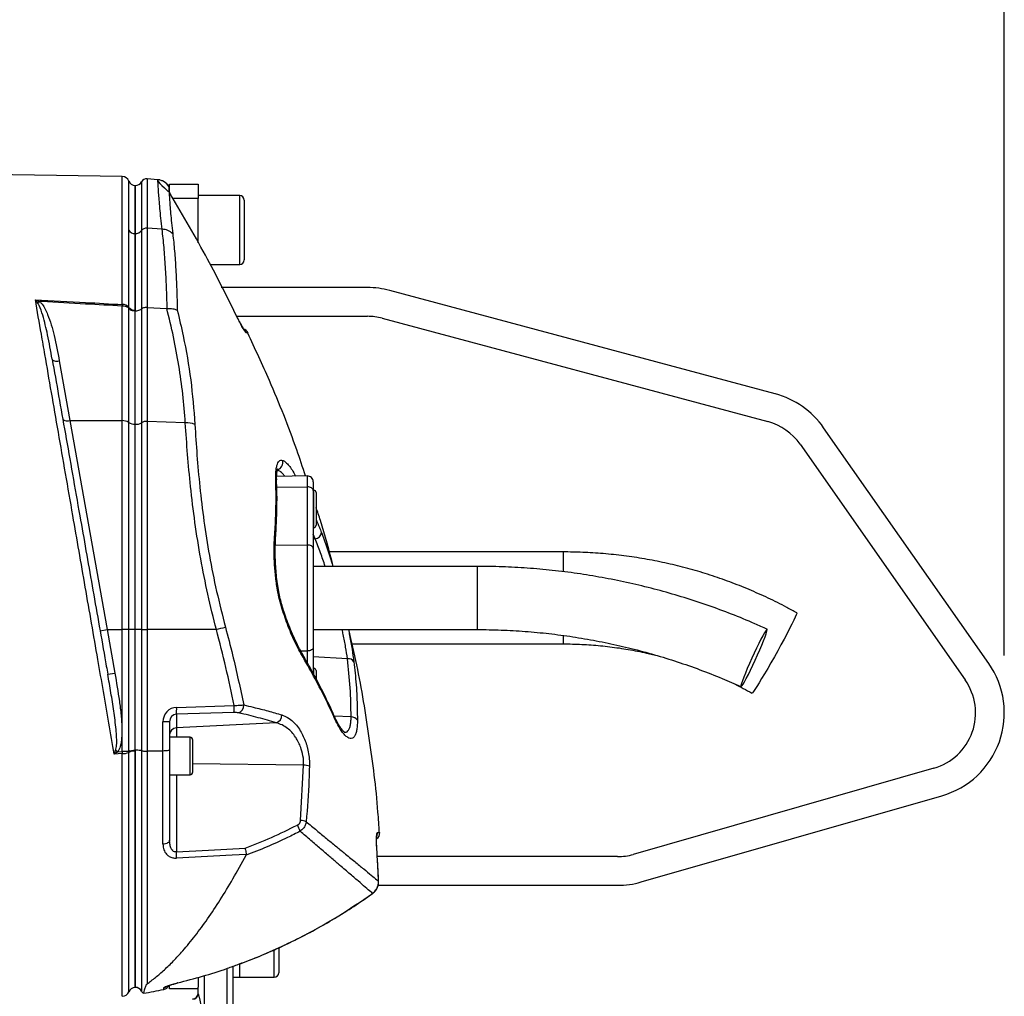
# Model space of a CAD drawing. Extents: x 300 to 4100, y 100 to 5860.
# Drawn here: x 3437 to 3780, y 2524 to 2864 of the extents above; entities that cross this region are included whole.
import ezdxf

# ---------------------------------------------------------------- set-up
doc = ezdxf.new("R2010")
doc.units = 0
doc.header["$LTSCALE"] = 20
doc.layers.get('0').update_dxf_attribs({"linetype": 'CONTINUOUS'})
doc.layers.add('AM_BOR', color=7, linetype='CONTINUOUS')
doc.styles.add('SLDTEXTSTYLE0', font='TXT', dxfattribs={"width": 0.605})
doc.dimstyles.new('SLDDIMSTYLE1', dxfattribs={"dimtxt": 40, "dimasz": 40, "dimexe": 0, "dimexo": 0.0625, "dimgap": 10, "dimtad": 1, "dimdec": 0, "dimrnd": 1e-09, "dimzin": 12, "dimtxsty": 'SLDTEXTSTYLE0', "dimsah": 1, "dimcen": 0.09, "dimazin": 3, "dimtfac": 1, "dimtdec": 0, "dimtofl": 0, "dimtmove": 0, "dimatfit": 3, "dimtolj": 1, "dimtzin": 12})

# ---------------------------------------------------------------- blocks, each defined once
blk = doc.blocks.new('_D_1')
at = {"layer": 'AM_BOR', "color": 7}
for p, q in [((2401.14, 2835.56), (2401.14, 3534.75)), ((3780.01, 2642.98), (3780.01, 3534.75)), ((3780.01, 3514.75), (2401.14, 3514.75))]:
    blk.add_line(p, q, dxfattribs=at)
for points in [[(2401.14, 3514.75), (2441.14, 3509.75), (2441.14, 3519.75)], [(3780.01, 3514.75), (3740.01, 3519.75), (3740.01, 3509.75)]]:
    blk.add_solid(points, dxfattribs=at)
at = {"layer": 'AM_BOR', "color": 7, "insert": (3073.79, 3566.32), "char_height": 40, "attachment_point": 1, "style": 'SLDTEXTSTYLE0'}
blk.add_mtext('F', dxfattribs=at)

msp = doc.modelspace()

# ---------------------------------------------------------------- linework, layer by layer
at = {"color": 7, "linetype": 'CONTINUOUS'}
for p, q in [((3473.05, 2809.55), (3473.05, 2809.55)), ((3477.51, 2806.48), (3477.51, 2789.74)), ((3477.54, 2789.74), (3477.54, 2806.48)), ((3479.74, 2807.8), (3479.74, 2790.79)), ((3485.43, 2808.52), (3481.68, 2808.85)), ((3481.68, 2808.85), (3481.68, 2791.61)), ((3489.51, 2806.98), (3499.51, 2806.98)), ((3489.51, 2804.59), (3489.51, 2806.98)), ((3499.51, 2806.98), (3499.51, 2801.98)), ((3489.47, 2805.71), (3489.21, 2806.15)), ((3513.91, 2802.98), (3499.51, 2802.98)), ((3513.91, 2778.98), (3513.91, 2802.98)), ((3499.51, 2801.98), (3490.65, 2801.98)), ((3499.51, 2786.51), (3499.51, 2801.98)), ((3515.51, 2801.38), (3515.51, 2780.58)), ((3477.51, 2789.74), (3477.51, 2762.79)), ((3477.54, 2789.74), (3477.51, 2789.74)), ((3477.54, 2762.79), (3477.54, 2789.74)), ((3479.74, 2790.79), (3479.74, 2763.5)), ((3481.68, 2791.61), (3481.68, 2764.07)), ((3486.92, 2791.25), (3481.68, 2791.61)), ((3503.7, 2778.98), (3513.91, 2778.98)), ((3558.37, 2770.98), (3507.51, 2770.98)), ((3700.32, 2734), (3566.14, 2769.96)), ((3473.01, 2724.67), (3473.01, 2764.54)), ((3475.3, 2763.71), (3475.31, 2763.9)), ((3475.3, 2724.04), (3475.3, 2763.71)), ((3475.31, 2763.9), (3475.32, 2764.09)), ((3477.51, 2762.8), (3477.51, 2763.1)), ((3477.51, 2723.4), (3477.51, 2762.8)), ((3477.54, 2762.79), (3477.51, 2762.79)), ((3477.54, 2723.4), (3477.54, 2762.79)), ((3479.74, 2763.5), (3479.74, 2723.96)), ((3481.68, 2764.07), (3488.55, 2763.75)), ((3481.68, 2764.07), (3481.68, 2724.4)), ((3488.55, 2763.75), (3488.71, 2763.75)), ((3512.87, 2760.98), (3558.37, 2760.98)), ((3513.15, 2760.43), (3513.17, 2760.43)), ((3513.3, 2760.16), (3513.17, 2760.43)), ((3513.23, 2760.32), (3513.17, 2760.43)), ((3563.55, 2760.3), (3697.73, 2724.34)), ((3451.13, 2745.44), (3454.8, 2724.67)), ((3454.8, 2724.67), (3467.8, 2651.98)), ((3454.8, 2724.67), (3473.01, 2724.67)), ((3473.01, 2651.98), (3473.01, 2724.67)), ((3481.68, 2724.4), (3481.68, 2651.98)), ((3495, 2723.91), (3481.68, 2724.4)), ((3475.3, 2651.98), (3475.3, 2724.04)), ((3477.51, 2651.98), (3477.51, 2723.4)), ((3477.54, 2723.4), (3477.51, 2723.4)), ((3477.54, 2651.98), (3477.54, 2723.4)), ((3479.74, 2723.96), (3479.74, 2651.98)), ((3774.58, 2640.19), (3717.13, 2722.23)), ((3708.94, 2716.5), (3766.39, 2634.45)), ((3537.47, 2705.44), (3526.79, 2705.26)), ((3533.28, 2705.56), (3533.38, 2705.37)), ((3533.28, 2705.56), (3533.28, 2705.37)), ((3537.47, 2701.61), (3537.47, 2705.44)), ((3526.83, 2701.5), (3537.47, 2701.61)), ((3537.47, 2681.42), (3537.47, 2701.61)), ((3539.51, 2703.44), (3539.51, 2700.38)), ((3539.71, 2700.48), (3539.51, 2700.48)), ((3539.51, 2700.38), (3539.51, 2680.19)), ((3539.71, 2687.48), (3539.71, 2700.48)), ((3540.51, 2699.68), (3540.51, 2688.37)), ((3539.51, 2687.48), (3539.71, 2687.48)), ((3540.51, 2688.37), (3540.51, 2688.28)), ((3526.42, 2683.5), (3526.42, 2683.53)), ((3540.22, 2683.52), (3539.51, 2685.2)), ((3540.22, 2683.52), (3539.51, 2683.48)), ((3526.33, 2681.3), (3537.47, 2681.42)), ((3537.47, 2644.54), (3537.47, 2681.42)), ((3539.51, 2680.19), (3539.51, 2645.77)), ((3626.51, 2678.98), (3545.1, 2678.98)), ((3626.51, 2678.98), (3626.51, 2672.17)), ((3596.51, 2673.98), (3539.51, 2673.98)), ((3596.51, 2673.98), (3596.51, 2664.63)), ((3596.51, 2664.63), (3596.51, 2651.98)), ((3465.34, 2651.54), (3467.8, 2651.98)), ((3467.8, 2651.98), (3470.47, 2636.84)), ((3467.8, 2651.98), (3473.01, 2651.98)), ((3473.01, 2609.52), (3473.01, 2651.98)), ((3475.3, 2651.98), (3473.01, 2651.98)), ((3475.3, 2609.63), (3475.3, 2651.98)), ((3477.51, 2651.98), (3475.3, 2651.98)), ((3477.51, 2609.99), (3477.51, 2651.98)), ((3477.54, 2651.98), (3477.51, 2651.98)), ((3477.54, 2610), (3477.54, 2651.98)), ((3479.74, 2651.98), (3477.54, 2651.98)), ((3479.74, 2651.98), (3479.74, 2609.8)), ((3479.74, 2651.98), (3481.68, 2651.98)), ((3505.79, 2651.98), (3481.68, 2651.98)), ((3481.68, 2651.98), (3481.68, 2609.65)), ((3539.51, 2651.98), (3596.51, 2651.98)), ((3626.51, 2649.91), (3626.51, 2646.98)), ((3539.51, 2645.77), (3539.51, 2636.7)), ((3553.04, 2646.98), (3626.51, 2646.98)), ((3535.15, 2644.56), (3537.47, 2644.54)), ((3537.47, 2640.39), (3537.47, 2644.54)), ((3551.42, 2641.84), (3539.51, 2642.48)), ((3539.71, 2638.48), (3539.51, 2638.48)), ((3539.71, 2636.41), (3539.71, 2638.48)), ((3468.01, 2636.41), (3470.47, 2636.84)), ((3540.51, 2637.68), (3540.51, 2634.84)), ((3491.96, 2624.91), (3511.99, 2625.52)), ((3511.9, 2623.11), (3491.88, 2622.49)), ((3491.88, 2622.49), (3491.88, 2617.76)), ((3552.68, 2621.58), (3546.82, 2621.89)), ((3487.22, 2609.72), (3487.22, 2619.85)), ((3489.51, 2619.85), (3487.22, 2619.85)), ((3489.51, 2619.85), (3489.51, 2610.08)), ((3526.66, 2619.52), (3491.88, 2617.76)), ((3496.71, 2614.48), (3489.51, 2614.48)), ((3491.88, 2617.76), (3491.88, 2614.48)), ((3496.71, 2601.48), (3496.71, 2614.48)), ((3497.51, 2613.68), (3497.51, 2602.28)), ((3473.05, 2608.8), (3470.27, 2608.64)), ((3470.76, 2609.99), (3471.5, 2609.44)), ((3473.01, 2609.52), (3473.05, 2608.8)), ((3475.31, 2609.52), (3473.01, 2609.52)), ((3475.31, 2609.52), (3475.3, 2609.63)), ((3475.32, 2609.25), (3475.31, 2609.52)), ((3477.54, 2610), (3477.51, 2610)), ((3477.51, 2610), (3477.51, 2527.48)), ((3477.51, 2609.69), (3477.51, 2609.99)), ((3477.54, 2527.48), (3477.54, 2610)), ((3479.74, 2609.8), (3479.74, 2526.16)), ((3487.22, 2609.72), (3481.68, 2609.65)), ((3481.68, 2609.65), (3481.68, 2528.68)), ((3487.22, 2577.28), (3487.22, 2609.72)), ((3489.51, 2610.08), (3489.51, 2578.68)), ((3536.18, 2604.76), (3497.51, 2605.28)), ((3535.12, 2585.58), (3536.18, 2604.76)), ((3489.51, 2601.48), (3496.71, 2601.48)), ((3491.88, 2601.48), (3491.88, 2574.58)), ((3755.52, 2603.75), (3650.9, 2573.75)), ((3653.65, 2564.14), (3758.28, 2594.14)), ((3561.62, 2576.3), (3561.6, 2576.75)), ((3561.62, 2576.3), (3561.6, 2576.3)), ((3645.38, 2572.98), (3561.8, 2572.98)), ((3562.27, 2564.43), (3562.25, 2564.43)), ((3560.19, 2560.16), (3560.16, 2560.17)), ((3562.08, 2562.98), (3645.38, 2562.98)), ((3525.91, 2530.98), (3525.91, 2540.49)), ((3527.51, 2541.24), (3527.51, 2532.58)), ((3509.51, 2516.78), (3509.51, 2534.07)), ((3511.51, 2534.8), (3511.51, 2516.5)), ((3513.91, 2530.98), (3513.91, 2535.54)), ((3492.34, 2529.01), (3492.32, 2529.02)), ((3499.51, 2530.98), (3499.51, 2527.49)), ((3501.51, 2531.52), (3501.51, 2516.78)), ((3511.51, 2530.98), (3525.91, 2530.98)), ((3511.51, 2530.98), (3513.91, 2530.98)), ((3487.52, 2526.76), (3487.52, 2527.37)), ((3489.51, 2526.98), (3489.51, 2528.15)), ((3499.51, 2526.98), (3489.51, 2526.98)), ((3499.51, 2525.25), (3499.51, 2527.49))]:
    msp.add_line(p, q, dxfattribs=at)
at = {"color": 7, "linetype": 'CONTINUOUS', "flags": 128}
for points in [[(3473.05, 2809.6), (3404.18, 2810.67), (3335.46, 2811.74)], [(3448.67, 2746.06), (3448.75, 2745.88), (3448.91, 2745.72), (3449.15, 2745.58), (3449.45, 2745.48), (3449.82, 2745.41), (3450.23, 2745.38), (3450.67, 2745.39), (3451.13, 2745.44)], [(3452.33, 2725.29), (3452.41, 2725.11), (3452.57, 2724.95), (3452.81, 2724.81), (3453.12, 2724.71), (3453.48, 2724.64), (3453.89, 2724.61), (3454.34, 2724.62), (3454.8, 2724.67)], [(3539.51, 2700.38), (3539.47, 2700.62), (3539.35, 2700.86), (3539.16, 2701.07), (3538.91, 2701.26), (3538.6, 2701.41), (3538.25, 2701.52), (3537.87, 2701.59), (3537.47, 2701.61)], [(3539.51, 2680.19), (3539.47, 2680.43), (3539.35, 2680.66), (3539.16, 2680.88), (3538.91, 2681.07), (3538.6, 2681.22), (3538.25, 2681.33), (3537.87, 2681.4), (3537.47, 2681.42)], [(3528.96, 2659.32), (3528.96, 2659.32), (3528.89, 2659.23), (3528.68, 2659.11)], [(3707.79, 2657.78), (3707.79, 2657.58), (3707.62, 2657.08), (3707.27, 2656.28), (3706.76, 2655.2), (3706.1, 2653.86), (3705.31, 2652.31), (3704.39, 2650.56), (3703.38, 2648.66), (3702.29, 2646.66), (3701.15, 2644.59), (3699.98, 2642.5)], [(3692.92, 2643.76), (3692.1, 2641.97), (3691.31, 2640.18), (3690.56, 2638.46), (3689.9, 2636.85), (3689.33, 2635.41), (3688.87, 2634.19), (3688.55, 2633.22), (3688.37, 2632.54), (3688.33, 2632.16), (3688.44, 2632.11), (3688.7, 2632.37), (3689.09, 2632.95), (3689.6, 2633.82), (3690.22, 2634.96), (3690.93, 2636.33), (3691.7, 2637.88), (3692.51, 2639.57), (3693.33, 2641.34), (3694.15, 2643.14), (3694.92, 2644.9), (3695.62, 2646.58), (3696.25, 2648.1), (3696.76, 2649.44), (3697.15, 2650.54), (3697.4, 2651.37), (3697.51, 2651.9), (3697.48, 2652.12), (3697.29, 2652.01), (3696.97, 2651.59), (3696.52, 2650.86), (3695.95, 2649.85), (3695.28, 2648.59), (3694.54, 2647.13), (3693.74, 2645.5), (3692.92, 2643.76)], [(3539.51, 2645.77), (3539.47, 2645.53), (3539.35, 2645.29), (3539.16, 2645.08), (3538.91, 2644.89), (3538.6, 2644.74), (3538.25, 2644.63), (3537.87, 2644.56), (3537.47, 2644.54)], [(3699.98, 2642.5), (3698.81, 2640.44), (3697.67, 2638.46), (3696.58, 2636.6), (3695.56, 2634.9), (3694.65, 2633.4), (3693.85, 2632.13), (3693.19, 2631.12), (3692.68, 2630.4), (3692.34, 2629.97), (3692.16, 2629.86), (3692.16, 2629.86)], [(3471.5, 2609.44), (3472.75, 2609.5), (3473.01, 2609.52)], [(3489.51, 2578.68), (3489.46, 2578.42), (3489.34, 2578.17), (3489.13, 2577.94), (3488.85, 2577.73), (3488.51, 2577.56), (3488.11, 2577.42), (3487.68, 2577.33), (3487.22, 2577.28)], [(3491.88, 2574.58), (3503.08, 2575.19), (3515.8, 2575.88)], [(3516.19, 2573.75), (3511.31, 2573.48), (3491.96, 2572.43)]]:
    msp.add_lwpolyline(points, dxfattribs=at)
at = {"color": 7, "linetype": 'CONTINUOUS'}
for centre, radius, start, end in [((3473.01, 2807.1), 2.5, 21.8869, 88.8983), ((3477.64, 2808.98), 2.5, 202.2645, 267.1162), ((3477.54, 2808.98), 2.5, 270, 331.8927), ((3481.51, 2806.86), 2, 85, 151.8927), ((3484.99, 2803.54), 5, 31.7533, 85.023), ((3492.01, 2804.66), 2.5, 206.3251, 211.271), ((3513.91, 2801.38), 1.6, 0, 90), ((3477.5, 2792.28), 2.54, 211.0628, 270.2665), ((3477.63, 2792.39), 2.65, 267.9157, 322.7461), ((3481.45, 2789.47), 2.16, 83.9138, 142.3982), ((3486.98, 2786.18), 5.07, 44.1488, 90.6819), ((3513.91, 2780.58), 1.6, 270, 0), ((3558.37, 2740.98), 30, 75, 90), ((3440.42, 2770.28), 5.7, 304.5136, 313.2461), ((3530.38, 2760.64), 57.51, 175.5716, 176.1062), ((3473.27, 2761.03), 3.52, 54.4741, 94.2116), ((3473.21, 2762.34), 2.74, 39.4956, 93.419), ((3477.29, 2765.24), 2.4, 214.1849, 249.6242), ((3477.41, 2765.79), 2.7, 219.2202, 272.0138), ((3558.37, 2740.98), 20, 75, 90), ((3514.57, 2754.16), 2.5, 25.1072, 73.7149), ((3513.9, 2754.2), 2.5, 24.9179, 50.0264), ((3692.56, 2705.02), 30, 35, 75), ((3473.26, 2721.12), 3.56, 55.0096, 94.0602), ((3481.39, 2721.23), 3.19, 84.7259, 121.0654), ((3692.56, 2705.02), 20, 35, 75), ((3477.31, 2726.88), 3.48, 234.751, 273.2484), ((3477.75, 2727.2), 3.81, 266.8368, 301.6017), ((3495.36, 2715.49), 8.43, 69.2809, 92.4126), ((3526.37, 2710.1), 2.58, 285.4256, 16.8638), ((3525.67, 2704.06), 1.11, 3.2757, 41.9773), ((3537.51, 2703.44), 2, 0, 91), ((3539.71, 2699.68), 0.8, 0, 90), ((3539.71, 2688.28), 0.8, 270, 0), ((3525.37, 2683.55), 1.05, 358.7382, 48.2006), ((3539.84, 2686.04), 2.55, 278.4227, 353.6328), ((3466.58, 2797.57), 150.78, 285.0722, 286.3221), ((3535.5, 2642.06), 0.914, 335.6745, 27.6852), ((3551.76, 2639.68), 2.19, 30.6789, 98.936), ((3539.71, 2637.68), 0.8, 0, 90), ((3750.01, 2622.98), 30, 286, 35), ((3750.01, 2622.98), 20, 286, 35), ((3480, 2624.13), 11.99, 352.157, 3.7083), ((3500.02, 2624.75), 11.99, 352.157, 3.7083), ((3512.47, 2625.58), 2.84, 293.5433, 2.9066), ((3525.78, 2622.16), 2.78, 288.4404, 2.5032), ((3546.21, 2621.13), 0.89, 340.6422, 23.3127), ((3552.8, 2619.11), 2.47, 32.2274, 92.6501), ((3491.96, 2615.31), 2.45, 91.9565, 179.0585), ((3496.71, 2613.68), 0.8, 0, 90), ((3473.32, 2613.41), 4.62, 266.6132, 295.6921), ((3476.44, 2608.04), 1.86, 113.2863, 127.6883), ((3477.29, 2605.21), 4.49, 87.2257, 115.9621), ((3536.15, 2598.9), 5.86, 69.584, 89.7092), ((3496.71, 2602.28), 0.8, 270, 0), ((3523.83, 2578.1), 11.74, 18.4417, 30.0493), ((3534.74, 2579.48), 6.11, 67.382, 86.4854), ((3560.15, 2581.18), 2.5, 304.846, 4.3773), ((3559.32, 2581.14), 2.51, 335.3578, 4.4004), ((3459.59, 2572.2), 32.38, 0.4178, 4.2232), ((3645.38, 2592.98), 20, 270, 286), ((3645.38, 2592.98), 30, 270, 286), ((3525.91, 2532.58), 1.6, 270, 0), ((3473.01, 2526.86), 2.5, 271.1928, 337.8664), ((3477.64, 2524.98), 2.5, 92.6226, 158.1226), ((3477.54, 2524.98), 2.5, 28.1073, 90), ((3481.51, 2527.1), 2, 208.1073, 237.4167), ((3446.51, 2722.51), 200, 279.7707, 281.8332), ((3487.01, 2529.21), 2.5, 281.8332, 333.3533), ((3487.01, 2529.82), 2.5, 281.7703, 310.3568), ((3497.51, 2525.48), 2, 270, 0), ((3497.56, 2525.31), 1.94, 268.3436, 358.2418)]:
    msp.add_arc(centre, radius, start, end, dxfattribs=at)
for centre, major_axis, ratio, start_param, end_param in [((3492.22, 2619.73), (-1.47, 4.98), 0.95923, 6.036521, 7.554958), ((3492.01, 2619.73), (-0.55, 2.72), 0.896701, 6.113765, 7.632201)]:
    msp.add_ellipse(centre, major_axis=major_axis, ratio=ratio, start_param=start_param, end_param=end_param, dxfattribs=at)
for points, knots in [([(3473.05, 2765.08), (3473.05, 2767.53), (3473.05, 2772.45), (3473.05, 2779.4), (3473.05, 2786.01), (3473.05, 2791.66), (3473.05, 2796.26), (3473.05, 2799.8), (3473.05, 2802.87), (3473.05, 2805.38), (3473.05, 2807.31), (3473.05, 2808.67), (3473.05, 2809.47), (3473.05, 2809.52), (3473.05, 2809.55)], [0, 0, 0, 0, 0.103631, 0.207571, 0.312457, 0.417664, 0.491026, 0.564898, 0.640378, 0.716413, 0.789713, 0.863522, 0.938936, 1, 1, 1, 1]), ([(3475.32, 2790.97), (3475.32, 2792.75), (3475.32, 2796.3), (3475.32, 2800.56), (3475.32, 2803.95), (3475.32, 2806.35), (3475.32, 2807.78), (3475.32, 2807.95), (3475.32, 2808.03)], [0, 0, 0, 0, 0.169916, 0.339833, 0.510169, 0.681046, 0.851383, 1, 1, 1, 1]), ([(3477.51, 2789.74), (3477.51, 2790.74), (3477.51, 2793.76), (3477.51, 2798.01), (3477.51, 2801.58), (3477.51, 2803.89), (3477.51, 2805.34), (3477.51, 2806.19), (3477.51, 2806.55), (3477.51, 2806.46), (3477.51, 2806.45)], [0, 0, 0, 0, 0.095453, 0.288204, 0.480955, 0.607034, 0.733113, 0.859192, 0.985271, 1, 1, 1, 1]), ([(3489.23, 2806.16), (3489.19, 2806.23), (3488.99, 2806.61), (3488.45, 2807.19), (3487.68, 2807.79), (3486.91, 2808.18), (3486.41, 2808.34), (3486.14, 2808.41), (3486.1, 2808.42), (3486.09, 2808.42), (3486.08, 2808.42), (3484.18, 2808.85), (3486.96, 2806.36), (3489.75, 2803.87)], [0, 0, 0, 0, 0.023163, 0.131222, 0.238121, 0.319712, 0.392485, 0.39996, 0.403482, 0.404337, 0.404761, 0.404765, 1, 1, 1, 1]), ([(3486.92, 2791.25), (3486.77, 2792.56), (3486.47, 2795.19), (3486.14, 2798.6), (3485.89, 2801.59), (3485.7, 2804.07), (3485.57, 2806.03), (3485.49, 2807.45), (3485.44, 2808.35), (3485.43, 2808.47), (3485.43, 2808.52)], [0, 0, 0, 0, 0.121538, 0.244801, 0.368934, 0.494843, 0.619036, 0.744093, 0.871868, 1, 1, 1, 1]), ([(3489.24, 2806.17), (3489.24, 2806.12), (3489.25, 2806.02), (3489.29, 2805.19), (3489.37, 2803.85), (3489.48, 2801.98), (3489.65, 2799.63), (3489.88, 2796.83), (3490.18, 2793.57), (3490.48, 2791), (3490.63, 2789.71)], [0, 0, 0, 0, 0.123882, 0.250067, 0.377124, 0.505977, 0.627803, 0.750437, 0.874341, 1, 1, 1, 1]), ([(3489.51, 2804.26), (3489.51, 2804.32), (3489.51, 2804.6), (3489.51, 2804.77), (3489.51, 2804.9)], [0, 0, 0, 0, 0.221469, 1, 1, 1, 1]), ([(3489.89, 2803.31), (3489.89, 2803.31), (3489.87, 2803.35), (3489.74, 2803.6), (3489.55, 2804.02), (3489.52, 2804.18), (3489.51, 2804.26)], [0, 0, 0, 0, 0.005198, 0.076335, 0.534861, 1, 1, 1, 1]), ([(3489.87, 2803.37), (3489.87, 2803.36), (3489.88, 2803.35), (3489.89, 2803.32), (3489.89, 2803.31)], [0, 0, 0, 0, 0.860579, 1, 1, 1, 1]), ([(3513.15, 2760.43), (3509.77, 2767.26), (3502.55, 2781.85), (3494.28, 2795.86), (3489.89, 2803.31)], [0, 0, 0, 0, 0.468655, 1, 1, 1, 1]), ([(3475.32, 2764.09), (3475.32, 2766.38), (3475.32, 2770.98), (3475.32, 2777.69), (3475.32, 2784.45), (3475.32, 2788.75), (3475.32, 2790.97)], [0, 0, 0, 0, 0.233775, 0.468168, 0.725499, 1, 1, 1, 1]), ([(3477.51, 2763.1), (3477.51, 2764.37), (3477.51, 2768.2), (3477.51, 2774.31), (3477.51, 2782.05), (3477.51, 2786.95), (3477.51, 2789.74)], [0, 0, 0, 0, 0.130471, 0.391495, 0.653381, 1, 1, 1, 1]), ([(3488.71, 2763.75), (3488.63, 2766.24), (3488.47, 2771.22), (3488.11, 2778.26), (3487.63, 2785.01), (3487.16, 2789.17), (3486.92, 2791.25)], [0, 0, 0, 0, 0.24804, 0.496845, 0.748014, 1, 1, 1, 1]), ([(3490.63, 2789.71), (3490.84, 2787.73), (3491.27, 2783.75), (3491.7, 2777.27), (3492.02, 2770.42), (3492.14, 2765.53), (3492.2, 2763.09)], [0, 0, 0, 0, 0.248074, 0.496915, 0.74807, 1, 1, 1, 1]), ([(3470.27, 2608.64), (3469.65, 2612.23), (3468.41, 2619.42), (3466.5, 2630.47), (3464.49, 2642.05), (3462.38, 2654.17), (3460.19, 2666.76), (3458.01, 2679.28), (3455.71, 2692.52), (3453.31, 2706.37), (3450.82, 2720.69), (3448.41, 2734.53), (3446.45, 2745.81), (3444.57, 2756.63), (3443.49, 2762.81), (3442.81, 2766.76)], [0, 0, 0, 0, 0.066236, 0.132621, 0.19895, 0.273712, 0.348657, 0.423602, 0.498364, 0.588558, 0.679076, 0.769592, 0.859781, 0.910215, 1, 1, 1, 1]), ([(3443.65, 2765.58), (3443.37, 2765.98), (3443.09, 2766.38), (3442.81, 2766.76), (3442.81, 2766.76)], [0, 0, 0, 0, 0.9916371, 1, 1, 1, 1]), ([(3442.81, 2766.76), (3448.64, 2766.44), (3458.72, 2765.89), (3468.8, 2765.32), (3473.05, 2765.08)], [0, 0, 0, 0, 0.579067, 1, 1, 1, 1]), ([(3442.81, 2766.76), (3442.81, 2766.76), (3443.32, 2766.57), (3443.82, 2766.34), (3444.32, 2766.12)], [0, 0, 0, 0, 0.0083501, 1, 1, 1, 1]), ([(3448.67, 2746.06), (3448.16, 2748.91), (3447.23, 2754.1), (3445.74, 2760.27), (3444.59, 2763.96), (3443.82, 2765.29), (3443.65, 2765.58)], [0, 0, 0, 0, 0.425765, 0.773629, 0.950239, 1, 1, 1, 1]), ([(3444.32, 2766.12), (3444.62, 2765.82), (3445.39, 2765.01), (3446.27, 2763.46), (3447.34, 2761.07), (3448.38, 2758.03), (3449.8, 2752.64), (3450.58, 2748.42), (3451.13, 2745.44)], [0, 0, 0, 0, 0.055539, 0.146729, 0.238187, 0.411026, 0.584021, 1, 1, 1, 1]), ([(3473.01, 2764.54), (3468.76, 2764.78), (3459.48, 2765.3), (3449.92, 2765.82), (3444.6, 2766.11), (3444.32, 2766.12)], [0, 0, 0, 0, 0.443795, 0.971518, 1, 1, 1, 1]), ([(3476.46, 2763), (3476.22, 2763.09), (3475.74, 2763.28), (3475.42, 2763.56), (3475.3, 2763.71), (3475.3, 2763.71)], [0, 0, 0, 0, 0.4916401, 0.9885612, 1, 1, 1, 1]), ([(3477.51, 2762.8), (3477.25, 2762.83), (3476.89, 2762.87), (3476.56, 2762.97), (3476.46, 2763)], [0, 0, 0, 0, 0.69512, 1, 1, 1, 1]), ([(3479.74, 2763.5), (3479.71, 2763.48), (3479.54, 2763.32), (3479.12, 2763.07), (3478.38, 2762.84), (3477.82, 2762.81), (3477.54, 2762.79)], [0, 0, 0, 0, 0.070132, 0.380811, 0.690386, 1, 1, 1, 1]), ([(3481.68, 2764.07), (3481.46, 2764.07), (3481.01, 2764.06), (3480.39, 2763.91), (3479.97, 2763.71), (3479.8, 2763.55), (3479.74, 2763.5)], [0, 0, 0, 0, 0.286254, 0.572483, 0.859481, 1, 1, 1, 1]), ([(3495, 2723.91), (3494.74, 2727.24), (3494.22, 2733.89), (3492.79, 2743.87), (3490.96, 2753.84), (3489.35, 2760.44), (3488.55, 2763.75)], [0, 0, 0, 0, 0.2487823, 0.4980752, 0.7488153, 1, 1, 1, 1]), ([(3488.71, 2763.75), (3489.36, 2763.74), (3490.57, 2763.73), (3491.66, 2763.38), (3492.11, 2763.14), (3492.19, 2763.09), (3492.2, 2763.09)], [0, 0, 0, 0, 0.484747, 0.896844, 0.993979, 1, 1, 1, 1]), ([(3492.2, 2763.09), (3492.9, 2760.12), (3494.8, 2752.08), (3497.1, 2738.84), (3497.93, 2728.54), (3498.34, 2723.37)], [0, 0, 0, 0, 0.2263464, 0.6122998, 1, 1, 1, 1]), ([(3513.15, 2760.43), (3513.42, 2759.87), (3513.97, 2758.75), (3514.77, 2757.28), (3515.44, 2756.15), (3515.94, 2755.41), (3516.09, 2755.31), (3516.16, 2755.26)], [0, 0, 0, 0, 0.217462, 0.437265, 0.632212, 0.815655, 1, 1, 1, 1]), ([(3515.61, 2755.98), (3515.62, 2755.98), (3515.63, 2755.97), (3515.56, 2756.05), (3515.41, 2756.27), (3515.12, 2756.74), (3514.69, 2757.47), (3514.17, 2758.43), (3513.69, 2759.36), (3513.4, 2759.95), (3513.3, 2760.16)], [0, 0, 0, 0, 0.004991, 0.078302, 0.183367, 0.327782, 0.49928, 0.690717, 0.894019, 1, 1, 1, 1]), ([(3516.84, 2755.22), (3516.84, 2755.22), (3517.06, 2755.21), (3516.61, 2755.23), (3516.16, 2755.26)], [0, 0, 0, 0, 0.0004493, 1, 1, 1, 1]), ([(3536.83, 2705.43), (3535.83, 2708.46), (3532.12, 2719.69), (3525.47, 2736.33), (3519.27, 2749.66), (3516.71, 2755.16)], [0, 0, 0, 0, 0.1782988, 0.6608538, 1, 1, 1, 1]), ([(3448.67, 2746.06), (3449.41, 2741.87), (3450.89, 2733.48), (3453.26, 2720.05), (3455.72, 2706.06), (3458.13, 2692.43), (3460.42, 2679.45), (3462.59, 2667.15), (3464.78, 2654.7), (3466.6, 2644.41), (3467.67, 2638.33), (3468.01, 2636.41)], [0, 0, 0, 0, 0.1272264, 0.2544539, 0.3853222, 0.5161911, 0.6234691, 0.7307471, 0.8401454, 0.9495436, 1, 1, 1, 1]), ([(3505.79, 2651.98), (3504.77, 2656.07), (3502.73, 2664.24), (3500.27, 2676.72), (3498.27, 2689.28), (3496.8, 2701.43), (3495.73, 2713.03), (3495.24, 2720.28), (3495, 2723.91)], [0, 0, 0, 0, 0.168335, 0.336662, 0.51007, 0.683487, 0.841296, 1, 1, 1, 1]), ([(3498.34, 2723.37), (3498.56, 2719.83), (3498.99, 2712.72), (3500, 2701.47), (3501.4, 2689.78), (3503.32, 2677.6), (3505.78, 2665.24), (3507.9, 2656.99), (3508.95, 2652.87)], [0, 0, 0, 0, 0.158147, 0.317201, 0.485217, 0.653221, 0.826606, 1, 1, 1, 1]), ([(3526.5, 2704.81), (3526.49, 2705.24), (3526.48, 2706.29), (3526.59, 2707.75), (3526.83, 2709.05), (3527.19, 2710.01), (3527.64, 2710.64), (3528.19, 2710.96), (3528.62, 2710.89), (3528.84, 2710.85)], [0, 0, 0, 0, 0.1123071, 0.2716962, 0.4310438, 0.5745397, 0.7179808, 0.8590234, 1, 1, 1, 1]), ([(3528.84, 2710.85), (3528.89, 2710.83), (3529.26, 2710.7), (3529.99, 2710.23), (3531.04, 2709.11), (3532.15, 2707.57), (3532.9, 2706.23), (3533.28, 2705.56)], [0, 0, 0, 0, 0.043241, 0.2793, 0.522649, 0.757936, 1, 1, 1, 1]), ([(3526.79, 2704.11), (3526.79, 2704.22), (3526.75, 2704.87), (3526.79, 2705.86), (3526.89, 2706.94), (3527.04, 2707.64), (3527.19, 2708.01), (3527.2, 2708.04), (3527.21, 2708.05)], [0, 0, 0, 0, 0.04825, 0.286251, 0.515799, 0.700359, 0.870583, 1, 1, 1, 1]), ([(3529.65, 2705.31), (3529.43, 2705.58), (3528.82, 2706.31), (3527.84, 2707.14), (3527.14, 2707.42), (3526.79, 2707.56)], [0, 0, 0, 0, 0.218819, 0.602704, 1, 1, 1, 1]), ([(3526.07, 2684.34), (3526.12, 2685.11), (3526.35, 2688.6), (3526.65, 2695.47), (3526.55, 2701.45), (3526.5, 2704.81)], [0, 0, 0, 0, 0.11049, 0.500716, 1, 1, 1, 1]), ([(3526.38, 2683.53), (3526.43, 2684.18), (3526.64, 2687.22), (3526.86, 2692.66), (3526.95, 2698.89), (3526.8, 2702.72), (3526.74, 2704.13)], [0, 0, 0, 0, 0.091589, 0.432455, 0.791916, 1, 1, 1, 1]), ([(3546.49, 2673.98), (3545.11, 2679.34), (3543.33, 2686.24), (3541.02, 2692.98), (3540.51, 2694.49)], [0, 0, 0, 0, 0.775982, 1, 1, 1, 1]), ([(3540.51, 2690.29), (3540.91, 2689.37), (3541.56, 2687.87), (3542.15, 2686.35), (3542.38, 2685.76)], [0, 0, 0, 0, 0.611047, 1, 1, 1, 1]), ([(3528.68, 2659.11), (3528.37, 2660.21), (3527.74, 2662.42), (3526.95, 2666.32), (3526.33, 2670.73), (3525.97, 2675.5), (3525.86, 2680.11), (3526, 2682.92), (3526.07, 2684.34)], [0, 0, 0, 0, 0.125389, 0.253227, 0.437915, 0.626614, 0.811924, 1, 1, 1, 1]), ([(3528.97, 2659.33), (3528.92, 2659.47), (3528.63, 2660.35), (3528.18, 2662.12), (3527.61, 2664.64), (3527.14, 2667.37), (3526.75, 2670.25), (3526.48, 2673.25), (3526.31, 2676.33), (3526.27, 2679.4), (3526.31, 2681.82), (3526.41, 2683.13), (3526.43, 2683.5)], [0, 0, 0, 0, 0.016775, 0.107895, 0.207157, 0.313353, 0.427751, 0.54905, 0.676551, 0.810421, 0.945622, 1, 1, 1, 1]), ([(3543.67, 2673.98), (3543.14, 2675.59), (3542.02, 2679.02), (3540.84, 2681.96), (3540.22, 2683.52)], [0, 0, 0, 0, 0.470543, 1, 1, 1, 1]), ([(3542.38, 2685.76), (3543.01, 2684.07), (3544.26, 2680.68), (3545.56, 2676.59), (3546.22, 2674.26), (3546.3, 2673.98)], [0, 0, 0, 0, 0.4682209, 0.9364111, 1, 1, 1, 1]), ([(3707.79, 2657.78), (3706.62, 2658.42), (3703.34, 2660.23), (3697.83, 2662.98), (3691.22, 2665.94), (3684.49, 2668.61), (3677.65, 2670.99), (3670.71, 2673.06), (3663.68, 2674.83), (3656.59, 2676.29), (3649.44, 2677.45), (3642.24, 2678.29), (3635.15, 2678.8), (3629.89, 2678.97), (3627.06, 2678.98), (3626.51, 2678.98)], [0, 0, 0, 0, 0.047176, 0.132428, 0.217685, 0.302943, 0.388203, 0.473464, 0.558726, 0.643989, 0.729253, 0.814517, 0.899782, 0.980564, 1, 1, 1, 1]), ([(3697.48, 2652.12), (3696.05, 2652.76), (3691.96, 2654.59), (3685.13, 2657.38), (3676.94, 2660.41), (3668.65, 2663.14), (3660.26, 2665.57), (3651.79, 2667.7), (3643.24, 2669.52), (3634.63, 2671.04), (3625.98, 2672.25), (3617.28, 2673.15), (3608.56, 2673.73), (3601.63, 2673.96), (3597.61, 2673.97), (3596.51, 2673.98)], [0, 0, 0, 0, 0.045166, 0.129064, 0.212966, 0.29687, 0.380776, 0.464683, 0.548591, 0.6325, 0.71641, 0.80032, 0.884232, 0.968144, 1, 1, 1, 1]), ([(3536.33, 2641.68), (3535.37, 2643.41), (3533.42, 2646.93), (3530.79, 2652.84), (3529.37, 2657.07), (3528.68, 2659.11)], [0, 0, 0, 0, 0.335452, 0.680251, 1, 1, 1, 1]), ([(3536.32, 2642.49), (3535.92, 2643.18), (3535.03, 2644.75), (3533.67, 2647.4), (3532.29, 2650.38), (3531.01, 2653.46), (3529.89, 2656.44), (3529.26, 2658.43), (3528.97, 2659.33)], [0, 0, 0, 0, 0.142665, 0.324893, 0.504792, 0.681688, 0.85525, 1, 1, 1, 1]), ([(3508.95, 2652.87), (3509.8, 2649.65), (3512.17, 2640.66), (3514.08, 2631.56), (3515.31, 2625.73)], [0, 0, 0, 0, 0.358654, 1, 1, 1, 1]), ([(3511.99, 2625.52), (3511.06, 2629.96), (3509.21, 2638.82), (3506.93, 2647.59), (3505.79, 2651.98)], [0, 0, 0, 0, 0.499735, 1, 1, 1, 1]), ([(3551.42, 2641.84), (3551.23, 2643.17), (3550.83, 2645.84), (3550.19, 2649.29), (3549.71, 2651.41), (3549.58, 2651.98)], [0, 0, 0, 0, 0.42187, 0.843834, 1, 1, 1, 1]), ([(3551.74, 2651.98), (3551.89, 2651.28), (3552.39, 2648.9), (3553.06, 2645.09), (3553.45, 2642.23), (3553.65, 2640.79)], [0, 0, 0, 0, 0.173841, 0.586955, 1, 1, 1, 1]), ([(3562.51, 2581.37), (3562.37, 2583.73), (3561.71, 2594.72), (3559.13, 2614.2), (3555.77, 2635.41), (3552.87, 2647.9), (3551.92, 2651.98)], [0, 0, 0, 0, 0.099401, 0.461834, 0.824267, 1, 1, 1, 1]), ([(3596.51, 2651.98), (3597.93, 2651.97), (3602.14, 2651.95), (3609.11, 2651.67), (3617.42, 2651.05), (3625.69, 2650.11), (3633.93, 2648.86), (3642.11, 2647.3), (3650.22, 2645.44), (3658.26, 2643.28), (3666.21, 2640.82), (3674.06, 2638.06), (3681.45, 2635.16), (3686.18, 2633.07), (3688.37, 2632.09)], [0, 0, 0, 0, 0.045165, 0.133038, 0.220916, 0.308793, 0.396671, 0.484549, 0.572428, 0.660309, 0.74819, 0.836072, 0.923957, 1, 1, 1, 1]), ([(3626.51, 2646.98), (3627.59, 2646.97), (3630.83, 2646.95), (3636.24, 2646.68), (3642.72, 2646.05), (3649.16, 2645.1), (3654.82, 2644.03), (3658.3, 2643.14), (3659.69, 2642.79)], [0, 0, 0, 0, 0.096521, 0.290474, 0.484442, 0.67841, 0.872379, 1, 1, 1, 1]), ([(3547, 2621.47), (3546.63, 2622.32), (3545.2, 2625.62), (3542.39, 2631.31), (3539.19, 2637.46), (3537.04, 2641.15), (3536.28, 2642.47)], [0, 0, 0, 0, 0.119548, 0.463456, 0.808357, 1, 1, 1, 1]), ([(3552.68, 2621.58), (3552.63, 2624.95), (3552.52, 2631.7), (3551.79, 2638.45), (3551.42, 2641.84)], [0, 0, 0, 0, 0.499411, 1, 1, 1, 1]), ([(3547.05, 2620.83), (3546.48, 2622.09), (3543.61, 2628.39), (3540, 2635.34), (3536.75, 2640.95), (3536.33, 2641.68)], [0, 0, 0, 0, 0.178678, 0.893783, 1, 1, 1, 1]), ([(3553.65, 2640.79), (3553.8, 2639.48), (3554.26, 2635.43), (3554.77, 2628.64), (3554.85, 2623.17), (3554.88, 2620.43)], [0, 0, 0, 0, 0.193151, 0.596266, 1, 1, 1, 1]), ([(3470.76, 2609.99), (3470.88, 2610.56), (3471.18, 2612.03), (3471.1, 2614.48), (3470.81, 2618.45), (3470.16, 2623.64), (3469.12, 2630.01), (3468.38, 2634.27), (3468.01, 2636.41)], [0, 0, 0, 0, 0.0652, 0.169635, 0.274249, 0.515487, 0.756833, 1, 1, 1, 1]), ([(3470.47, 2636.84), (3471.02, 2633.6), (3471.86, 2628.74), (3472.68, 2622.22), (3472.98, 2617.93), (3472.87, 2614.3), (3472.6, 2611.58), (3471.82, 2610.06), (3471.5, 2609.44)], [0, 0, 0, 0, 0.3543081, 0.5322535, 0.7100451, 0.8167895, 0.9250648, 1, 1, 1, 1]), ([(3685.1, 2633.52), (3685.44, 2633.36), (3687.85, 2632.25), (3690.17, 2630.96), (3692.16, 2629.86)], [0, 0, 0, 0, 0.141778, 1, 1, 1, 1]), ([(3511.99, 2625.52), (3512.59, 2625.58), (3513.75, 2625.7), (3514.8, 2625.73), (3515.25, 2625.73), (3515.31, 2625.73)], [0, 0, 0, 0, 0.486709, 0.924756, 1, 1, 1, 1]), ([(3515.31, 2625.73), (3516.43, 2625.47), (3519.34, 2624.81), (3523.81, 2623.67), (3526.98, 2622.74), (3528.56, 2622.28)], [0, 0, 0, 0, 0.238956, 0.619056, 1, 1, 1, 1]), ([(3513.61, 2622.98), (3513.57, 2622.99), (3513.34, 2623.04), (3512.8, 2623.11), (3512.21, 2623.11), (3511.9, 2623.11)], [0, 0, 0, 0, 0.076007, 0.51643, 1, 1, 1, 1]), ([(3526.66, 2619.52), (3524.61, 2620.13), (3520.51, 2621.35), (3515.91, 2622.44), (3513.61, 2622.98)], [0, 0, 0, 0, 0.499044, 1, 1, 1, 1]), ([(3528.56, 2622.28), (3529.24, 2622.01), (3530.61, 2621.49), (3532.44, 2620.07), (3534.03, 2618.31), (3535.29, 2616.41), (3536.31, 2614.35), (3536.96, 2612.62), (3537.51, 2610.76), (3537.93, 2608.79), (3538.2, 2606.47), (3538.2, 2605.02), (3538.19, 2604.39)], [0, 0, 0, 0, 0.137549, 0.275006, 0.388639, 0.502181, 0.595512, 0.688781, 0.730374, 0.827465, 0.924497, 1, 1, 1, 1]), ([(3550.51, 2616.19), (3550.52, 2616.19), (3550.54, 2616.18), (3550.29, 2616.34), (3549.88, 2616.72), (3549.32, 2617.39), (3548.66, 2618.34), (3547.94, 2619.59), (3547.38, 2620.66), (3547.09, 2621.37), (3547.03, 2621.49)], [0, 0, 0, 0, 0.064312, 0.189108, 0.324139, 0.471622, 0.626658, 0.792282, 0.963282, 1, 1, 1, 1]), ([(3550.33, 2616.24), (3550.54, 2616.24), (3551, 2616.23), (3551.59, 2616.63), (3552.08, 2617.38), (3552.43, 2618.47), (3552.64, 2619.86), (3552.67, 2621), (3552.68, 2621.58)], [0, 0, 0, 0, 0.148329, 0.321792, 0.491625, 0.661417, 0.83071, 1, 1, 1, 1]), ([(3536.18, 2604.76), (3536.18, 2605.28), (3536.18, 2606.92), (3535.82, 2608.87), (3535.23, 2610.83), (3534.66, 2612.3), (3533.94, 2613.65), (3533.08, 2615), (3532.05, 2616.29), (3530.48, 2617.73), (3528.68, 2618.88), (3527.34, 2619.31), (3526.66, 2619.52)], [0, 0, 0, 0, 0.073247, 0.228673, 0.262343, 0.356985, 0.45172, 0.488937, 0.603709, 0.718591, 0.859244, 1, 1, 1, 1]), ([(3554.88, 2620.43), (3554.87, 2619.75), (3554.84, 2618.4), (3554.62, 2616.76), (3554.26, 2615.48), (3553.77, 2614.58), (3553.14, 2614.09), (3552.38, 2614.02), (3551.51, 2614.38), (3550.53, 2615.19), (3549.47, 2616.46), (3548.29, 2618.27), (3547.49, 2619.92), (3547.05, 2620.83)], [0, 0, 0, 0, 0.084121, 0.168248, 0.252568, 0.336906, 0.422647, 0.508412, 0.5986, 0.688808, 0.784725, 0.880647, 1, 1, 1, 1]), ([(3470.27, 2608.64), (3470.28, 2608.65), (3470.44, 2609.09), (3470.6, 2609.54), (3470.76, 2609.99)], [0, 0, 0, 0, 0.009845, 1, 1, 1, 1]), ([(3471.5, 2609.44), (3471.1, 2609.17), (3470.69, 2608.9), (3470.28, 2608.65), (3470.27, 2608.64)], [0, 0, 0, 0, 0.990163, 1, 1, 1, 1]), ([(3473.05, 2524.45), (3473.05, 2524.45), (3473.05, 2524.48), (3473.05, 2525.49), (3473.05, 2527.35), (3473.05, 2530.05), (3473.05, 2533.51), (3473.05, 2537.8), (3473.05, 2542.85), (3473.05, 2548.56), (3473.05, 2554.92), (3473.05, 2561.99), (3473.05, 2570.02), (3473.05, 2577.83), (3473.05, 2585.15), (3473.05, 2591.49), (3473.05, 2598.05), (3473.05, 2603.85), (3473.05, 2607.47), (3473.05, 2608.8)], [0, 0, 0, 0, 0.047, 0.113674, 0.180839, 0.245645, 0.3109, 0.377574, 0.444738, 0.509544, 0.574798, 0.641472, 0.708636, 0.783717, 0.8305, 0.877451, 0.92492, 0.972565, 1, 1, 1, 1]), ([(3475.3, 2609.63), (3475.3, 2609.63), (3475.4, 2609.67), (3475.56, 2609.71), (3475.71, 2609.75)], [0, 0, 0, 0, 0.023983, 1, 1, 1, 1]), ([(3475.32, 2525.92), (3475.32, 2525.92), (3475.32, 2525.78), (3475.32, 2526.26), (3475.32, 2527.44), (3475.32, 2529.55), (3475.32, 2532.42), (3475.32, 2536.07), (3475.32, 2540.5), (3475.32, 2545.67), (3475.32, 2551.51), (3475.32, 2557.99), (3475.32, 2565.1), (3475.32, 2572.76), (3475.32, 2580.91), (3475.32, 2589.73), (3475.32, 2599.15), (3475.32, 2605.88), (3475.32, 2609.25)], [0, 0, 0, 0, 0.000018, 0.066386, 0.132238, 0.198325, 0.264413, 0.330264, 0.396117, 0.462204, 0.528291, 0.594143, 0.659995, 0.726083, 0.79217, 0.858022, 0.929011, 1, 1, 1, 1]), ([(3475.71, 2609.75), (3475.81, 2609.78), (3476.11, 2609.84), (3476.73, 2609.93), (3477.26, 2609.97), (3477.51, 2609.99)], [0, 0, 0, 0, 0.224151, 0.631871, 1, 1, 1, 1]), ([(3477.51, 2527.55), (3477.51, 2527.53), (3477.51, 2527.41), (3477.51, 2527.99), (3477.51, 2529.32), (3477.51, 2531.5), (3477.51, 2534.44), (3477.51, 2538.12), (3477.51, 2542.54), (3477.51, 2547.64), (3477.51, 2553.4), (3477.51, 2559.79), (3477.51, 2566.74), (3477.51, 2574.28), (3477.51, 2582.35), (3477.51, 2591), (3477.51, 2600.1), (3477.51, 2606.5), (3477.51, 2609.69)], [0, 0, 0, 0, 0.015328, 0.080355, 0.145381, 0.210408, 0.275434, 0.340461, 0.405487, 0.470514, 0.53554, 0.600567, 0.665593, 0.73062, 0.79696, 0.8633, 0.93165, 1, 1, 1, 1]), ([(3479.74, 2609.8), (3479.59, 2609.84), (3479.27, 2609.91), (3478.54, 2609.97), (3477.93, 2609.99), (3477.59, 2610), (3477.54, 2610)], [0, 0, 0, 0, 0.313243, 0.626581, 0.937581, 1, 1, 1, 1]), ([(3479.74, 2609.8), (3479.81, 2609.79), (3479.93, 2609.76), (3480.24, 2609.71), (3480.7, 2609.67), (3481.25, 2609.65), (3481.58, 2609.65), (3481.68, 2609.65)], [0, 0, 0, 0, 0.171248, 0.291497, 0.578245, 0.865061, 1, 1, 1, 1]), ([(3489.51, 2610.08), (3489.51, 2610.08), (3489.51, 2610.07), (3489.48, 2610.01), (3489.27, 2609.91), (3488.76, 2609.82), (3488.05, 2609.74), (3487.5, 2609.73), (3487.22, 2609.72)], [0, 0, 0, 0, 0.0050328, 0.0967968, 0.324921, 0.5507579, 0.7753563, 1, 1, 1, 1]), ([(3538.19, 2604.39), (3538.14, 2602.78), (3537.93, 2596.35), (3537.45, 2589.93), (3537.09, 2585.12)], [0, 0, 0, 0, 0.249862, 1, 1, 1, 1]), ([(3515.8, 2575.88), (3518.89, 2577.09), (3525.09, 2579.52), (3531.02, 2582.49), (3534, 2583.97)], [0, 0, 0, 0, 0.499105, 1, 1, 1, 1]), ([(3534, 2583.97), (3534.2, 2584.1), (3534.59, 2584.35), (3535, 2584.93), (3535.08, 2585.36), (3535.12, 2585.58)], [0, 0, 0, 0, 0.348233, 0.674165, 1, 1, 1, 1]), ([(3537.09, 2585.12), (3537, 2584.7), (3536.8, 2583.85), (3536.06, 2582.68), (3535.34, 2582.1), (3534.97, 2581.81)], [0, 0, 0, 0, 0.329645, 0.65861, 1, 1, 1, 1]), ([(3537.09, 2585.12), (3538.31, 2584.11), (3540.75, 2582.08), (3544.15, 2579.27), (3547.35, 2576.64), (3550.69, 2573.9), (3554.03, 2571.17), (3557.19, 2568.58), (3559.78, 2566.46), (3561.38, 2565.15), (3562.06, 2564.59), (3562.25, 2564.43)], [0, 0, 0, 0, 0.09762, 0.195238, 0.293878, 0.392517, 0.529205, 0.665887, 0.805993, 0.946093, 1, 1, 1, 1]), ([(3534.97, 2581.81), (3533.51, 2581.06), (3529.71, 2579.14), (3523.45, 2576.29), (3518.57, 2574.39), (3516.12, 2573.43)], [0, 0, 0, 0, 0.239381, 0.619278, 1, 1, 1, 1]), ([(3560.16, 2560.17), (3559.96, 2560.34), (3559.29, 2560.92), (3557.73, 2562.26), (3555.2, 2564.43), (3552.05, 2567.14), (3548.67, 2570.02), (3545.32, 2572.9), (3542.12, 2575.64), (3538.68, 2578.59), (3536.21, 2580.74), (3534.97, 2581.81)], [0, 0, 0, 0, 0.055771, 0.191692, 0.327618, 0.467071, 0.606532, 0.704361, 0.802191, 0.901095, 1, 1, 1, 1]), ([(3561.6, 2576.3), (3561.57, 2576.87), (3561.51, 2577.99), (3561.51, 2579.5), (3561.58, 2580.64), (3561.7, 2581.24), (3561.79, 2581.31), (3561.82, 2581.33)], [0, 0, 0, 0, 0.213446, 0.427353, 0.642127, 0.857958, 1, 1, 1, 1]), ([(3561.6, 2576.75), (3561.59, 2576.93), (3561.55, 2577.51), (3561.54, 2578.42), (3561.55, 2579.32), (3561.58, 2579.94), (3561.62, 2580.25), (3561.62, 2580.27), (3561.63, 2580.27)], [0, 0, 0, 0, 0.108573, 0.336194, 0.562175, 0.755216, 0.916871, 1, 1, 1, 1]), ([(3561.82, 2581.33), (3562.04, 2581.34), (3562.47, 2581.37), (3562.76, 2581.38), (3562.64, 2581.38), (3562.64, 2581.38)], [0, 0, 0, 0, 0.499189, 0.999623, 1, 1, 1, 1]), ([(3487.22, 2577.28), (3487.28, 2576.63), (3487.39, 2575.39), (3488.25, 2573.94), (3489.36, 2573.01), (3490.58, 2572.47), (3491.5, 2572.45), (3491.96, 2572.43)], [0, 0, 0, 0, 0.273391, 0.516953, 0.683326, 0.841882, 1, 1, 1, 1]), ([(3491.88, 2574.58), (3491.7, 2574.58), (3491.47, 2574.57), (3491.06, 2574.71), (3490.8, 2574.88), (3490.43, 2575.23), (3489.99, 2575.87), (3489.58, 2577.11), (3489.53, 2578.12), (3489.51, 2578.68)], [0, 0, 0, 0, 0.0964933, 0.1266536, 0.2420089, 0.2630526, 0.4231505, 0.6843093, 1, 1, 1, 1]), ([(3481.68, 2528.68), (3482.65, 2529.4), (3484.59, 2530.84), (3487.7, 2533.54), (3490.88, 2536.63), (3494.47, 2540.52), (3498.43, 2545.34), (3502.8, 2551.27), (3507.18, 2557.89), (3511.65, 2565.24), (3514.61, 2570.66), (3516.12, 2573.43)], [0, 0, 0, 0, 0.091751, 0.18351, 0.276593, 0.369679, 0.492784, 0.615889, 0.741922, 0.867954, 1, 1, 1, 1]), ([(3515.8, 2575.88), (3515.8, 2575.87), (3515.84, 2575.69), (3515.95, 2575.22), (3516.09, 2574.47), (3516.16, 2573.99), (3516.19, 2573.75)], [0, 0, 0, 0, 0.0079031, 0.2565652, 0.6282197, 1, 1, 1, 1]), ([(3516.12, 2573.43), (3516.15, 2573.5), (3516.2, 2573.6), (3516.2, 2573.71), (3516.19, 2573.75)], [0, 0, 0, 0, 0.6597113, 1, 1, 1, 1]), ([(3562.25, 2564.43), (3562.17, 2566.1), (3561.99, 2570.06), (3561.74, 2574.01), (3561.6, 2576.3)], [0, 0, 0, 0, 0.420505, 1, 1, 1, 1]), ([(3562.19, 2565.72), (3562.16, 2566.61), (3562.08, 2568.86), (3561.92, 2571.11), (3561.83, 2572.46)], [0, 0, 0, 0, 0.397898, 1, 1, 1, 1]), ([(3560.16, 2560.17), (3560.58, 2560.54), (3561.42, 2561.28), (3562.15, 2562.81), (3562.22, 2563.9), (3562.25, 2564.43)], [0, 0, 0, 0, 0.338588, 0.676639, 1, 1, 1, 1]), ([(3560.18, 2560.17), (3560.25, 2560.21), (3560.68, 2560.48), (3561.3, 2561.18), (3561.93, 2562.26), (3562.27, 2563.38), (3562.25, 2564.12), (3562.24, 2564.43)], [0, 0, 0, 0, 0.0517014, 0.3029441, 0.5570893, 0.8101241, 1, 1, 1, 1]), ([(3513.5, 2535.54), (3515.08, 2536.11), (3519.53, 2537.72), (3526.69, 2540.81), (3536.64, 2545.58), (3547.95, 2551.83), (3556.08, 2557.39), (3560.16, 2560.17)], [0, 0, 0, 0, 0.0948771, 0.2684458, 0.4420142, 0.7202145, 1, 1, 1, 1]), ([(3513.53, 2535.52), (3514.69, 2535.93), (3518.32, 2537.24), (3524.31, 2539.75), (3531.46, 2543.02), (3538.45, 2546.58), (3545.31, 2550.42), (3552.01, 2554.57), (3556.97, 2557.83), (3559.63, 2559.79), (3560.17, 2560.18)], [0, 0, 0, 0, 0.069709, 0.219137, 0.367661, 0.515465, 0.663783, 0.812811, 0.962073, 1, 1, 1, 1]), ([(3492.32, 2529.02), (3495.22, 2529.78), (3501.05, 2531.29), (3508.11, 2533.51), (3512.23, 2535.06), (3513.5, 2535.54)], [0, 0, 0, 0, 0.405231, 0.815801, 1, 1, 1, 1]), ([(3487.52, 2527.37), (3487.58, 2527.44), (3487.69, 2527.57), (3488.54, 2527.93), (3489.81, 2528.35), (3491.16, 2528.73), (3492.03, 2528.95), (3492.32, 2529.02)], [0, 0, 0, 0, 0.217862, 0.435273, 0.657603, 0.885978, 1, 1, 1, 1]), ([(3490.69, 2528.57), (3491.03, 2528.67), (3491.56, 2528.81), (3492.13, 2528.95), (3492.34, 2529)], [0, 0, 0, 0, 0.6347583, 1, 1, 1, 1]), ([(3481.68, 2528.68), (3481.57, 2528.57), (3481.36, 2528.35), (3481.05, 2527.69), (3480.76, 2526.82), (3480.52, 2525.81), (3480.4, 2525.23), (3480.44, 2525.43), (3480.44, 2525.44)], [0, 0, 0, 0, 0.047488, 0.095957, 0.320509, 0.546124, 0.979617, 1, 1, 1, 1]), ([(3488.45, 2527.82), (3488.45, 2527.82), (3488.45, 2527.81), (3488.62, 2527.9), (3489, 2528.04), (3489.69, 2528.27), (3490.29, 2528.46), (3490.67, 2528.56), (3490.69, 2528.57)], [0, 0, 0, 0, 0.062762, 0.214304, 0.429102, 0.691686, 0.978051, 1, 1, 1, 1]), ([(3499.51, 2525.25), (3499.52, 2525.16), (3499.53, 2525.02), (3499.63, 2524.6), (3499.82, 2523.93), (3500.12, 2522.91), (3500.25, 2522.14), (3500.32, 2521.73)], [0, 0, 0, 0, 0.114311, 0.178446, 0.40556, 0.681535, 1, 1, 1, 1])]:
    msp.add_open_spline(points, degree=3, knots=knots, dxfattribs=at)

# ---------------------------------------------------------------- dimensions: what is measured, and where the dimension line sits
at = {"layer": 'AM_BOR', "color": 7}
dim = msp.add_linear_dim(base=(2401.14, 3514.75), p1=(3780.01, 2622.98), p2=(2401.14, 2815.56), dimstyle='SLDDIMSTYLE1', dxfattribs=at)
dim.commit()
dim.dimension.update_dxf_attribs({"geometry": '_D_1', "text_midpoint": (3090.57, 3514.75), "dimtype": 160})

doc.saveas('drawing.dxf')
